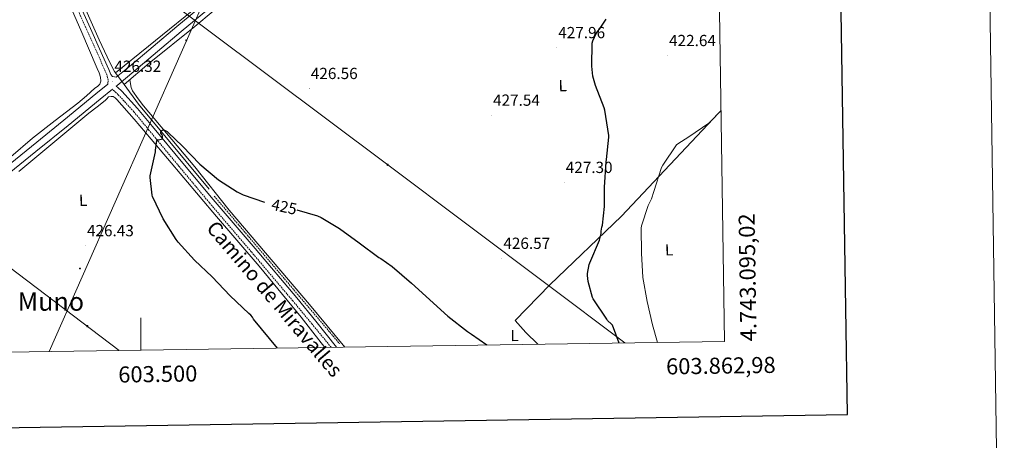
# Model space of a CAD drawing. Units: metres. Extents: x 599539 to 604037, y 4742639 to 4745675.
# Drawn here: x 603425 to 604037, y 4743034 to 4743295 of the extents above; entities that cross this region are included whole.
import ezdxf
from ezdxf.enums import TextEntityAlignment as Align

# ---------------------------------------------------------------- set-up
doc = ezdxf.new("R2010")
doc.units = ezdxf.units.M
doc.header["$MEASUREMENT"] = 0
doc.linetypes.add('TRAZOSX2', pattern=[1.5, 1, -0.5])
for name, color, linetype, lineweight in [('Carátula', 7, 'Continuous', 5), ('Level 11', 142, 'TRAZOSX2', 13), ('Level 13', 5, 'Continuous', 0), ('Level 21', 19, 'Continuous', 0), ('Level 32', 19, 'Continuous', 0), ('Level 36', 19, 'Continuous', 40), ('Level 37', 92, 'Continuous', 0), ('Level 4', 36, 'Continuous', 30), ('Level 41', 19, 'Continuous', 0), ('Level 44', 19, 'Continuous', 0), ('Level 45', 19, 'Continuous', 0), ('Level 5', 36, 'Continuous', 0), ('Level 61', 19, 'Continuous', 0), ('Level 63', 7, 'Continuous', 0), ('Level 7', 19, 'Continuous', 0)]:
    doc.layers.add(name, color=color, linetype=linetype, lineweight=lineweight)
doc.styles.add('Arial', font='ARIAL.TTF', dxfattribs={"height": 0.2})

# ---------------------------------------------------------------- blocks, each defined once
blk = doc.blocks.new('5PELE')
at = {"layer": 'Carátula', "linetype": 'Continuous', "lineweight": 5}
h = blk.add_hatch(color=9, dxfattribs=at)
edge = h.paths.add_edge_path()
edge.add_arc((0, 0), 2.85, 359.99898, 719.99898)
at = {"layer": 'Carátula', "color": 252, "linetype": 'Continuous', "lineweight": 5}
blk.add_circle((0, 0, 0), 2.85, dxfattribs=at)
blk = doc.blocks.new('5TME')
at = {"layer": 'Carátula', "color": 250, "linetype": 'Continuous', "lineweight": 5}
for p, q in [((3.7, 3.8), (-3.7, -3.8)), ((-3.7, 3.7), (3.8, -3.8))]:
    blk.add_line(p, q, dxfattribs=at)
at = {"layer": 'Carátula', "color": 250, "linetype": 'Continuous', "lineweight": 5, "flags": 128}
blk.add_lwpolyline([(-3.7, -3.8), (3.8, -3.8), (3.8, 3.7), (-3.7, 3.7), (-3.7, -3.8)], dxfattribs=at)
blk = doc.blocks.new('5PATER')
at = {"layer": 'Carátula', "linetype": 'Continuous', "lineweight": 5}
h = blk.add_hatch(color=250, dxfattribs=at)
edge = h.paths.add_edge_path()
edge.add_ellipse((0, 0), major_axis=(-1.33, -1.34), ratio=0.999422, start_angle=0, end_angle=360)

msp = doc.modelspace()

# ---------------------------------------------------------------- linework, layer by layer
at = {"layer": 'Level 11', "color": 142, "linetype": 'TRAZOSX2', "lineweight": 13}
msp.add_polyline3d([(603545.69, 4743185.3, 425.01), (603623.64, 4743093.56, 424.35)], dxfattribs=at)
at = {"layer": 'Level 13', "color": 5, "linetype": 'Continuous', "lineweight": 0, "ltscale": 0.5}
for points in [[(603641.31, 4743869.88, 444.46), (603639.26, 4743869.24, 444.46), (603629.85, 4743863.23, 443.31), (603582.88, 4743829.76, 436.91), (603519.26, 4743783.1, 434.09), (603462.24, 4743742.08, 432.81), (603352.09, 4743664.38, 430.51), (603338.39, 4743654.91, 429.93), (603329.05, 4743648.57, 429.8), (603323.35, 4743645.12, 429.8), (603319.32, 4743641.21, 430), (603317.91, 4743638.78, 430.32), (603317.66, 4743637.05, 430.76), (603317.59, 4743634.37, 430.51), (603327, 4743609.21, 429.87), (603362.71, 4743530.94, 429.55), (603399.45, 4743449.15, 428.27), (603455.19, 4743325.25, 426.73), (603474.13, 4743282.49, 426.09), (603480.66, 4743268.35, 425.9), (603483.67, 4743262.85, 425.52), (603484.3, 4743261.98, 425.49)], [(603570.19, 4743332.48, 428.52), (603540.56, 4743307.77, 427.69), (603504.85, 4743278.53, 426.41), (603484.3, 4743261.98, 425.49)], [(603489.64, 4743254.67, 425.31), (603505.11, 4743267.97, 426.41), (603533.65, 4743290.88, 426.35), (603567.83, 4743319.49, 427.76), (603574.1, 4743325.5, 428.2)], [(603484.3, 4743261.98, 425.49), (603489.64, 4743254.67, 425.31)], [(603489.64, 4743254.67, 425.31), (603498.58, 4743242.43, 425), (603542.48, 4743189.76, 423.98)]]:
    msp.add_polyline3d(points, dxfattribs=at)
at = {"layer": 'Level 21', "color": 19, "linetype": 'TRAZOSX2', "lineweight": 0}
for points in [[(603479.52, 4743254.96, 426.03), (603479.54, 4743255.74, 426.03), (603479.57, 4743257.47, 426.03), (603479.02, 4743260.35, 426.12), (603477.84, 4743263.1, 426.22), (603472.16, 4743275.88, 426.38), (603466.45, 4743288.64, 426.54), (603454.02, 4743316.22, 426.86), (603441.62, 4743343.81, 427.18), (603426.26, 4743378.17, 427.42), (603410.9, 4743412.54, 427.69), (603397.18, 4743443.22, 428.12), (603383.38, 4743473.85, 428.59), (603367.74, 4743508.32, 429.13), (603352.09, 4743542.78, 429.68), (603338.61, 4743572.48, 430.22), (603325.15, 4743602.17, 430.76), (603315.05, 4743624.66, 430.99), (603304.99, 4743647.17, 431.21), (603288.73, 4743683.94, 431.89), (603271.9, 4743720.45, 432.56), (603260.45, 4743744, 432.94), (603248.99, 4743767.55, 433.32)], [(603618.4, 4743091.39, 423.04), (603606.52, 4743105.76, 423.06), (603594.64, 4743120.13, 423.08), (603568.7, 4743150.75, 423.36), (603542.61, 4743181.25, 423.79), (603523.67, 4743203.94, 424.1), (603504.79, 4743226.69, 424.49), (603495.65, 4743237.82, 425.38), (603485.91, 4743248.38, 426.16), (603483.6, 4743250.56, 426.16), (603482.28, 4743251.8, 426.16)]]:
    msp.add_polyline3d(points, dxfattribs=at)
at = {"layer": 'Level 21', "color": 19, "linetype": 'Continuous', "lineweight": 0}
for points in [[(603484.7, 4743259.19, 426.09), (603483.54, 4743259.52, 426.09), (603482.32, 4743259.65, 426.09), (603481.33, 4743260.91, 426.11), (603481.31, 4743261.05, 426.12), (603480.02, 4743264.05, 426.22), (603474.33, 4743276.85, 426.38), (603468.62, 4743289.61, 426.54), (603456.19, 4743317.19, 426.86), (603443.79, 4743344.78, 427.18), (603428.43, 4743379.14, 427.42), (603413.07, 4743413.51, 427.69), (603399.35, 4743444.19, 428.12), (603385.55, 4743474.83, 428.59), (603369.91, 4743509.3, 429.13), (603354.25, 4743543.77, 429.68), (603340.78, 4743573.46, 430.22), (603327.31, 4743603.15, 430.76), (603317.22, 4743625.63, 430.99), (603307.16, 4743648.13, 431.21), (603290.89, 4743684.92, 431.89), (603274.05, 4743721.47, 432.56), (603262.58, 4743745.04, 432.94), (603251.13, 4743768.59, 433.32)], [(603621.6, 4743091.44, 423.04), (603608.87, 4743107.71, 423.06), (603596.98, 4743122.08, 423.08), (603571.02, 4743152.73, 423.36), (603544.94, 4743183.21, 423.79), (603526.02, 4743205.9, 424.1), (603507.14, 4743228.63, 424.49), (603497.96, 4743239.83, 425.38), (603488.08, 4743250.53, 426.16), (603485.7, 4743252.78, 426.16), (603484.67, 4743253.75, 426.16)]]:
    msp.add_polyline3d(points, dxfattribs=at)
at = {"layer": 'Level 21', "color": 19, "linetype": 'Continuous', "lineweight": 13}
for points in [[(603779.64, 4743505.57, 436.71), (603762.98, 4743491.59, 435.05), (603746.28, 4743477.57, 433.38), (603721.24, 4743455.86, 431.53), (603696.1, 4743434.18, 430.76), (603678.82, 4743419.85, 430.5), (603661.54, 4743405.51, 430.25), (603646.04, 4743392.83, 430.09), (603630.55, 4743380.16, 429.93), (603604.83, 4743359.05, 429.73), (603579.15, 4743337.92, 429.55), (603550.74, 4743314.43, 428.99), (603522.39, 4743290.88, 428.01), (603507.72, 4743278.4, 427.23), (603493.01, 4743265.98, 426.41), (603484.7, 4743259.19, 426.05)], [(603783.14, 4743501.33, 436.71), (603766.51, 4743487.38, 435.05), (603749.85, 4743473.39, 433.38), (603724.83, 4743451.7, 431.53), (603699.65, 4743429.99, 430.76), (603682.33, 4743415.62, 430.5), (603665.05, 4743401.28, 430.25), (603648.7, 4743389.59, 430.09), (603633.2, 4743376.91, 429.93), (603607.5, 4743355.82, 429.73), (603581.82, 4743334.68, 429.55), (603553.41, 4743311.21, 428.99), (603525.08, 4743287.67, 428.01), (603510.43, 4743275.2, 427.23), (603495.69, 4743262.76, 426.41), (603485.2, 4743254.19, 425.96), (603484.67, 4743253.75, 425.95)], [(603479.52, 4743254.96, 425.9), (603472.08, 4743248.89, 425.77), (603452.05, 4743232.57, 425.97), (603432.02, 4743216.25, 426.22), (603415.36, 4743202.8, 426.47), (603398.74, 4743189.31, 426.67), (603385.52, 4743178.47, 426.31), (603365.73, 4743162.19, 424.8), (603345.93, 4743145.92, 423.34), (603327.14, 4743130.44, 422.33), (603308.3, 4743115.01, 421.68), (603290.61, 4743100.64, 421.45), (603272.93, 4743086.27, 421.23)], [(603482.28, 4743251.8, 425.91), (603474.73, 4743245.65, 425.77), (603454.7, 4743229.32, 425.97), (603434.66, 4743213, 426.22), (603418, 4743199.54, 426.47), (603401.39, 4743186.06, 426.67), (603388.18, 4743175.23, 426.31), (603368.39, 4743158.96, 424.8), (603348.6, 4743142.68, 423.34), (603329.8, 4743127.2, 422.33), (603310.95, 4743111.76, 421.68), (603293.26, 4743097.38, 421.45), (603279.7, 4743086.37, 421.28)]]:
    msp.add_polyline3d(points, dxfattribs=at)
at = {"layer": 'Level 32', "color": 6, "linetype": 'Continuous', "lineweight": 0, "ltscale": 0.5}
for points in [[(600745.25, 4745362.68, 435.58), (600934.08, 4745222.16, 421.09), (601001.85, 4745171.77, 419.25), (601158.43, 4745054.49, 419.07), (601315.39, 4744938.77, 417.66), (601472.89, 4744823.33, 418.77), (601630.4, 4744704.21, 429.01), (602093.85, 4744361.45, 431.84), (602258.68, 4744239.59, 438.45), (602361.24, 4744164.46, 439.51), (602518.01, 4744046.17, 439.32), (602618.74, 4743974.7, 438.27), (602676.43, 4743929.81, 438.12), (602764.34, 4743863.84, 436.05), (602826.61, 4743817.11, 435.72), (602997.85, 4743691.59, 433.37), (603316.7, 4743455.01, 430.05), (603504.43, 4743316.66, 427.44), (603653.69, 4743204.88, 426.17), (603801, 4743094.1, 424.3)], [(601857.11, 4744328.14, 421.09), (602045.38, 4744187.45, 434.6), (602221.62, 4744052.26, 437.19), (602247.26, 4744033.79, 438.1), (602328.43, 4743971.4, 437), (602489.43, 4743847.97, 436.2), (602674.9, 4743707.13, 435.54), (602735.61, 4743661.63, 434.07), (603081.72, 4743396.43, 430.06), (603486.43, 4743089.43, 427.1)], [(603806.97, 4743719.6, 455.01), (603706.32, 4743682.18, 441.8), (603648.25, 4743553.15, 432.92), (603442.9, 4743088.79, 425.6)]]:
    msp.add_polyline3d(points, dxfattribs=at)
at = {"layer": 'Level 36', "color": 92, "linetype": 'Continuous', "lineweight": 0}
for points in [[(603419.07, 4743209.75, 427.11), (603432.66, 4743221.44, 426.99), (603446.7, 4743232.32, 426.29), (603460.75, 4743243.2, 425.64), (603466.08, 4743247.75, 425.58), (603471.38, 4743252.35, 425.52), (603472.95, 4743253.58, 425.49), (603474.51, 4743254.91, 425.45), (603475.09, 4743256.89, 425.39), (603474.96, 4743259.33, 425.45), (603473.99, 4743262.01, 425.42), (603472.91, 4743264.64, 425.39), (603462.67, 4743288.47, 425.31), (603452.31, 4743312.25, 425.45), (603439.29, 4743341.62, 425.99), (603426.2, 4743370.94, 426.54), (603408.56, 4743409.63, 427.18)], [(603626.97, 4743091.52, 423.15), (603604.94, 4743118.01, 422.57), (603554.89, 4743176.7, 423.28), (603533.52, 4743203.52, 424.11), (603501.65, 4743241.41, 425.2), (603498.26, 4743245.76, 425.2), (603494.74, 4743250.81, 425.13), (603493.91, 4743252.93, 425.2), (603493.17, 4743257.71, 424.8)], [(603424.04, 4743200.74, 427.39), (603440.27, 4743214.08, 426.92), (603454.02, 4743225.52, 426.31), (603467.73, 4743236.99, 425.64), (603472.73, 4743240.9, 425.61), (603477.78, 4743244.73, 425.58), (603478.74, 4743245.89, 425.24), (603479.83, 4743246.97, 424.94), (603481.43, 4743247.29, 425), (603482.71, 4743247.29, 425.07), (603483.94, 4743246.53, 425.11), (603484.95, 4743245.5, 425.13), (603495.79, 4743233.13, 425.17), (603506.51, 4743220.67, 425.07), (603526.81, 4743196.71, 424.68), (603547.09, 4743172.73, 424.3), (603573.67, 4743141.72, 423.8), (603599.63, 4743110.21, 423.47), (603606.99, 4743100.77, 423.44), (603614.35, 4743091.33, 423.41)], [(603746.88, 4743093.3, 426.42), (603739.49, 4743100.55, 424.49), (603732.78, 4743108.1, 424.72), (603754.33, 4743130.12, 425.64), (603799.01, 4743172.93, 422.31), (603859.36, 4743236.81, 419.62), (603860.83, 4743238.22, 419.64)]]:
    msp.add_polyline3d(points, dxfattribs=at)
at = {"layer": 'Level 4', "color": 36, "linetype": 'Continuous', "lineweight": 30}
for points in [[(603797.62, 4743094.05, 425.01), (603793.39, 4743105.19, 425.01), (603792.67, 4743105.75, 425.01), (603790.32, 4743108.12, 425.01), (603789.84, 4743108.82, 425.01), (603781.29, 4743121.46, 425.01), (603780.97, 4743122.25, 425.01), (603778.27, 4743132.26, 425.01), (603777.81, 4743136.05, 425.01), (603777.85, 4743137.17, 425.01), (603778.83, 4743142.82, 425.01), (603779.28, 4743143.93, 425.01), (603785.25, 4743157.96, 425.01), (603786.4, 4743162.17, 425.01), (603786.42, 4743163.61, 425.01), (603786.74, 4743165.99, 425.01), (603787.07, 4743167.27, 425.01), (603788.5, 4743178.93, 425.01), (603788.48, 4743190.9, 425.01), (603789.38, 4743206.57, 425.01), (603789.75, 4743208.21, 425.01), (603791.06, 4743221.93, 425.01), (603791.01, 4743222.95, 425.01), (603788.71, 4743238.84, 425.01), (603788.23, 4743240.18, 425.01), (603782.72, 4743254.18, 425.01), (603781.25, 4743259.91, 425.01), (603780.51, 4743266.15, 425.01), (603780.71, 4743280.33, 425.01), (603781.14, 4743281.8, 425.01), (603783.36, 4743286.87, 425.01), (603783.91, 4743287.64, 425.01), (603785.3, 4743289.14, 425.01), (603789.52, 4743295.27, 425.01)], [(603584.92, 4743090.9, 425.01), (603570.11, 4743108.93, 425.01), (603569.44, 4743110.05, 425.01), (603568.33, 4743111.41, 425.01), (603567.26, 4743112.4, 425.01), (603555.63, 4743123.39, 425.01), (603544.29, 4743135.12, 425.01), (603533.44, 4743145.6, 425.01), (603523.12, 4743156.69, 425.01), (603521.92, 4743158.37, 425.01), (603513.84, 4743171.2, 425.01), (603507.18, 4743185.13, 425.01), (603506.98, 4743185.98, 425.01), (603505.71, 4743196.94, 425.01), (603505.86, 4743197.97, 425.01), (603509.02, 4743212.88, 425.01), (603509.02, 4743213.93, 425.01), (603509.89, 4743219.95, 425.01), (603510.86, 4743220.4, 425.01), (603511.73, 4743220.51, 425.01), (603513.36, 4743220.94, 425.01), (603513.5, 4743222.01, 425.01), (603513.41, 4743222.89, 425.01), (603513.09, 4743223.71, 425.01), (603512.42, 4743224.57, 425.01), (603512.35, 4743225.44, 425.01), (603513.04, 4743226.17, 425.01), (603513.83, 4743226.45, 425.01), (603514.66, 4743226.3, 425.01), (603515.58, 4743225.92, 425.01), (603516.29, 4743225.52, 425.01), (603516.99, 4743224.99, 425.01), (603525.84, 4743216.45, 425.01), (603536.62, 4743205.28, 425.01), (603548.35, 4743195.42, 425.01), (603559.82, 4743187.98, 425.01), (603563.65, 4743186.16, 425.01), (603577.01, 4743181.54, 425.01)], [(603597.07, 4743176.89, 425.01), (603609.82, 4743173.1, 425.01), (603612.13, 4743172.09, 425.01), (603623.6, 4743165.24, 425.01), (603635.71, 4743156.25, 425.01), (603647.95, 4743147.29, 425.01), (603649.34, 4743146.54, 425.01), (603656.25, 4743141.58, 425.01), (603668.43, 4743131.31, 425.01), (603690.93, 4743110.75, 425.01), (603703.15, 4743101.16, 425.01), (603703.89, 4743100.76, 425.01), (603705.58, 4743099.52, 425.01), (603710.41, 4743096.17, 425.01), (603715.23, 4743092.83, 425.01)]]:
    msp.add_polyline3d(points, dxfattribs=at)
at = {"layer": 'Level 5', "color": 36, "linetype": 'Continuous', "lineweight": 0}
msp.add_polyline3d([(603821.45, 4743094.41, 420.01), (603818.32, 4743105.27, 420.01), (603814.97, 4743119.89, 420.01), (603812.33, 4743134.74, 420.01), (603811.47, 4743149.88, 420.01), (603811.18, 4743165.49, 420.01), (603811.44, 4743166.85, 420.01), (603815.63, 4743179.61, 420.01), (603817.57, 4743183.64, 420.01), (603819.06, 4743188.18, 420.01), (603823.89, 4743203.09, 420.01), (603824.72, 4743204.63, 420.01), (603833.27, 4743217.21, 420.01), (603834.05, 4743217.88, 420.01), (603840.77, 4743222.29, 420.01), (603853.31, 4743230.74, 420.01), (603854.07, 4743231.48, 420.01), (603860.83, 4743238.31, 420.01)], dxfattribs=at)
at = {"layer": 'Level 61', "color": 19, "linetype": 'Continuous', "lineweight": 0}
msp.add_polyline3d([(600457.63, 4743044.49, 0.01), (600423.87, 4745357.91, 0.01), (603828.09, 4745408.45, 0.01), (603862.99, 4743095.02, 0.01), (600457.63, 4743044.49, 0.01)], close=True, dxfattribs=at)
at = {"layer": 'Level 63', "linetype": 'Continuous', "lineweight": 0}
for points in [[(604037.11, 4742705.57, 0.01), (603993.07, 4745675.24, 0.01), (599788.53, 4745612.83, 0.01)], [(603500.01, 4743089.63, 0.01), (603500.01, 4743109.63, 0.01)]]:
    msp.add_polyline3d(points, dxfattribs=at)
at = {"layer": 'Level 63', "linetype": 'Continuous', "lineweight": 30}
msp.add_polyline3d([(600347.09, 4745408.59, 0.01), (600384.93, 4742993.9, 0.01), (603939.48, 4743049.65, 0.01), (603901.68, 4745461.34, 0.01), (600347.09, 4745408.59, 0.01)], dxfattribs=at)

# ---------------------------------------------------------------- block references
at = {"layer": 'Level 32', "color": 252, "linetype": 'Continuous', "lineweight": 0, "xscale": 0.09999983015004542, "yscale": 0.09999983015004542}
msp.add_blockref('5PELE', (603528.24, 4743282.17, 427.68), dxfattribs=at)
at = {"layer": 'Level 32', "color": 19, "linetype": 'Continuous', "lineweight": 0, "xscale": 0.09999982963071169, "yscale": 0.09999982963071169, "rotation": 1.172155227609546}
for p in [(603653.49, 4743204.87, 426.17), (603466.67, 4743104.51, 426.29)]:
    msp.add_blockref('5TME', p, dxfattribs=at)
at = {"layer": 'Level 32', "color": 252, "linetype": 'Continuous', "lineweight": 0, "xscale": 0.09999982963071169, "yscale": 0.09999982963071169, "rotation": 1.172155227609546}
msp.add_blockref('5PELE', (603462.13, 4743140.35, 426.48), dxfattribs=at)
at = {"layer": 'Level 7', "color": 19, "linetype": 'Continuous', "lineweight": 0}
for p, xscale, yscale, rotation in [((603758.67, 4743277.56, 427.97), 0.09999992336769477, 0.09999992336769477, 359.9422146949742), ((603827.6, 4743272.63, 422.65), 0.09999992336769477, 0.09999992336769477, 359.9422146949742), ((603482.5, 4743256.65, 426.33), 0.1000000515713652, 0.1000000515713652, 1.015885973274327), ((603604.77, 4743252.16, 426.57), 0.1000000515713652, 0.1000000515713652, 1.015885973274327), ((603718.11, 4743235.57, 427.55), 0.09999992336769477, 0.09999992336769477, 359.9422146949742), ((603763.33, 4743193.78, 427.31), 0.09999992336769477, 0.09999992336769477, 359.9422146949742), ((603465.5, 4743154.48, 426.44), 0.1000000515713652, 0.1000000515713652, 1.015885973274327), ((603724.45, 4743146.6, 426.58), 0.09999992336769477, 0.09999992336769477, 359.9422146949742)]:
    msp.add_blockref('5PATER', p, dxfattribs=dict(at, xscale=xscale, yscale=yscale, rotation=rotation))

# ---------------------------------------------------------------- texts
at = {"layer": 'Level 37', "color": 92, "linetype": 'Continuous', "lineweight": 0, "style": 'Arial'}
for rotation, p in [(1.10848, (603762.41, 4743254.05, 427.11)), (1.17283, (603464.07, 4743182.72, 426.28)), (1.10848, (603828.59, 4743151.97, 419.25)), (1.10848, (603732.46, 4743098.72, 424.68))]:
    msp.add_text('L', height=7, rotation=rotation, dxfattribs=at).set_placement(p, align=Align.MIDDLE_CENTER)
at = {"layer": 'Level 41', "color": 19, "linetype": 'Continuous', "lineweight": 0, "style": 'Arial'}
for s, p in [('427.96', (603759.63, 4743281.31, 427.97)), ('422.64', (603828.56, 4743276.38, 422.65)), ('426.32', (603483.53, 4743260.4, 426.33)), ('426.56', (603605.73, 4743255.91, 426.57)), ('427.54', (603719.07, 4743239.32, 427.55)), ('427.30', (603764.29, 4743197.53, 427.31)), ('426.43', (603466.47, 4743158.23, 426.44)), ('426.57', (603725.48, 4743150.35, 426.58))]:
    msp.add_text(s, height=7, dxfattribs=at).set_placement(p, align=Align.BOTTOM_LEFT)
at = {"layer": 'Level 41', "color": 39, "linetype": 'Continuous', "lineweight": 0, "style": 'Arial'}
msp.add_text('425', height=7, rotation=-12.12102, dxfattribs=at).set_placement((603589.17, 4743178.74, 425.01), align=Align.MIDDLE_CENTER)
at = {"layer": 'Level 44', "color": 19, "linetype": 'Continuous', "lineweight": 0, "style": 'Arial'}
msp.add_text('Camino de Miravalles', height=8.9999, rotation=-49.646, dxfattribs=at).set_placement((603577.68, 4743116.75, 424.45), align=Align.BOTTOM_CENTER)
at = {"layer": 'Level 45', "color": 19, "linetype": 'Continuous', "lineweight": 0, "style": 'Arial'}
msp.add_text('Muno', height=11.5, dxfattribs=at).set_placement((603444.03, 4743119.84, 425.96), align=Align.MIDDLE_CENTER)
at = {"layer": 'Level 63', "linetype": 'Continuous', "lineweight": 0, "style": 'Arial'}
msp.add_text('4.743.095,02', height=9.9999, rotation=90.86419, dxfattribs=at).set_placement((603872.99, 4743095.02, 0.01), align=Align.TOP_LEFT)
msp.add_text('603.862,98', height=10, rotation=0.85021, dxfattribs=at).set_placement((603894.78, 4743085.49, 0.01), align=Align.TOP_RIGHT)
msp.add_text('603.500', height=10, rotation=0.85021, dxfattribs=at).set_placement((603510.46, 4743079.79, 0.01), align=Align.TOP_CENTER)

doc.saveas('drawing.dxf')
